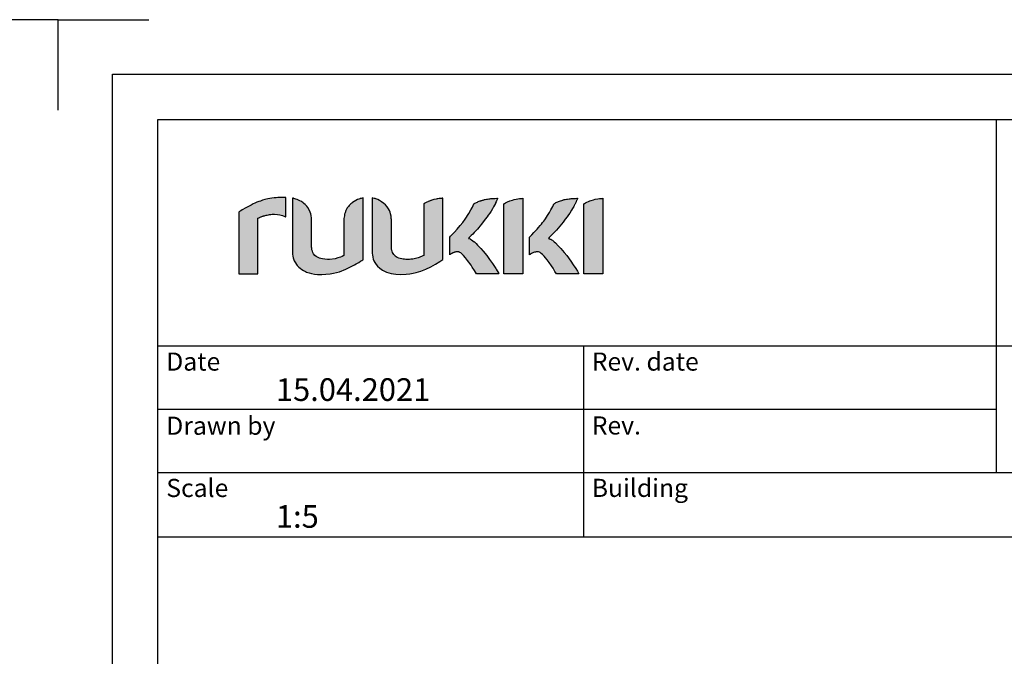
# Model space of a CAD drawing. Units: millimetres. Extents: x -846 to 16206, y -3343 to 6.
# Drawn here: x 7323 to 7866, y -724 to -373 of the extents above; entities that cross this region are included whole.
import ezdxf

# ---------------------------------------------------------------- set-up
doc = ezdxf.new("R2010")
doc.units = ezdxf.units.MM
doc.layers.get('0').update_dxf_attribs({"color": 1})
doc.layers.add('S-2_EN', color=7, linetype='Continuous')
doc.styles.get("Standard").update_dxf_attribs({"font": 'arial.ttf'})

# ---------------------------------------------------------------- blocks, each defined once
blk = doc.blocks.new('title_block_en')
at = {"linetype": 'ByBlock'}
h = blk.add_hatch(color=256, dxfattribs=at)
h.paths.add_polyline_path([(13.92, 269.77), (13.92, 262.97), (16.04, 262.97), (16.04, 269.09), (16.14, 269.14), (16.19, 269.16), (16.24, 269.18), (16.29, 269.21), (16.34, 269.23), (16.39, 269.25), (16.45, 269.27), (16.55, 269.31), (16.61, 269.33), (16.66, 269.34), (16.72, 269.36), (16.77, 269.37), (16.83, 269.39), (16.94, 269.42), (17.05, 269.44), (17.21, 269.47), (17.31, 269.49), (17.46, 269.51), (17.61, 269.52), (17.86, 269.52), (18.21, 269.5), (18.44, 269.48), (18.76, 269.39), (19.01, 269.28), (19.07, 269.24), (19.09, 269.24), (19.1, 269.24), (19.1, 269.24), (19.1, 271.36), (19.06, 271.37), (19.02, 271.37), (18.98, 271.37), (18.78, 271.37), (18.59, 271.37), (18.41, 271.37), (18.23, 271.36), (18.06, 271.35), (17.81, 271.33), (17.58, 271.3), (17.35, 271.27), (17.14, 271.22), (16.8, 271.15), (16.55, 271.07), (16.3, 270.99), (16.12, 270.92), (15.92, 270.85), (15.68, 270.74), (15.5, 270.66), (15.27, 270.54), (14.7, 270.23), (14.3, 270), (14.14, 269.9), (14.01, 269.83), (13.97, 269.8)])
h.paths.add_polyline_path([(19.85, 271.31), (19.85, 265.37), (19.86, 265.14), (19.88, 264.92), (19.93, 264.71), (19.99, 264.51), (20.04, 264.39), (20.1, 264.27), (20.17, 264.15), (20.28, 263.99), (20.36, 263.89), (20.53, 263.7), (20.68, 263.57), (20.89, 263.42), (21.05, 263.31), (21.29, 263.2), (21.41, 263.14), (21.67, 263.05), (21.93, 262.98), (22.26, 262.92), (22.6, 262.89), (23.09, 262.89), (23.52, 262.91), (24, 262.96), (24.37, 263.02), (25.03, 263.19), (25.72, 263.45), (26.26, 263.71), (26.68, 263.93), (26.89, 264.05), (27.17, 264.22), (27.37, 264.35), (27.51, 264.43), (27.62, 264.51), (27.65, 264.53), (27.65, 267.93), (27.65, 271.34), (27.55, 271.31), (27.44, 271.28), (27.33, 271.25), (27.28, 271.23), (27.18, 271.2), (27.03, 271.14), (26.84, 271.05), (26.65, 270.94), (26.48, 270.83), (26.4, 270.76), (26.28, 270.66), (26.2, 270.59), (26.09, 270.48), (26.02, 270.4), (25.96, 270.31), (25.9, 270.23), (25.84, 270.14), (25.82, 270.09), (25.74, 269.95), (25.65, 269.7), (25.6, 269.53), (25.57, 269.36), (25.54, 269.19), (25.53, 269.06), (25.53, 268.94), (25.53, 264.98), (25.34, 264.88), (25.13, 264.8), (24.87, 264.71), (24.54, 264.62), (23.93, 264.54), (23.72, 264.54), (23.41, 264.56), (23.17, 264.59), (22.99, 264.63), (22.82, 264.67), (22.67, 264.74), (22.47, 264.85), (22.33, 264.97), (22.18, 265.15), (22.11, 265.29), (22.05, 265.44), (22, 265.61), (21.98, 265.7), (21.97, 265.8), (21.96, 265.9), (21.96, 266.01), (21.96, 266.06), (21.96, 268.91), (21.95, 269.1), (21.91, 269.39), (21.87, 269.56), (21.81, 269.77), (21.7, 270.01), (21.53, 270.29), (21.43, 270.41), (21.37, 270.49), (21.26, 270.6), (21.1, 270.73), (21.01, 270.8), (20.84, 270.92), (20.66, 271.02), (20.51, 271.09), (20.36, 271.16), (20.21, 271.21), (20.11, 271.24), (20, 271.27), (19.95, 271.29), (19.9, 271.3)])
h.paths.add_polyline_path([(28.65, 271.34), (28.65, 265.37), (28.65, 265.21), (28.66, 265.06), (28.71, 264.78), (28.77, 264.58), (28.84, 264.39), (28.93, 264.21), (29.08, 263.99), (29.24, 263.79), (29.48, 263.57), (29.8, 263.35), (30.21, 263.14), (30.73, 262.98), (31.26, 262.9), (31.8, 262.88), (32.41, 262.91), (32.81, 262.96), (33.17, 263.02), (33.51, 263.1), (33.77, 263.17), (34.01, 263.25), (34.58, 263.47), (35.11, 263.74), (35.64, 264.02), (36.12, 264.31), (36.44, 264.53), (36.44, 271.29), (36.37, 271.29), (36.3, 271.28), (36.21, 271.28), (36.16, 271.27), (36.03, 271.26), (35.88, 271.23), (35.8, 271.22), (35.71, 271.2), (35.46, 271.14), (35.35, 271.11), (35.24, 271.08), (35.15, 271.05), (35.1, 271.04), (35.05, 271.02), (34.96, 270.99), (34.92, 270.98), (34.84, 270.94), (34.77, 270.91), (34.69, 270.88), (34.54, 270.8), (34.46, 270.75), (34.41, 270.72), (34.37, 270.7), (34.33, 270.67), (34.33, 264.98), (34.24, 264.93), (34.09, 264.86), (33.99, 264.82), (33.83, 264.76), (33.72, 264.72), (33.56, 264.68), (33.29, 264.61), (33.13, 264.58), (32.92, 264.56), (32.78, 264.54), (32.57, 264.54), (32.36, 264.55), (32.21, 264.56), (32.06, 264.58), (31.92, 264.6), (31.75, 264.64), (31.58, 264.69), (31.4, 264.77), (31.3, 264.83), (31.18, 264.92), (31.13, 264.97), (31.03, 265.08), (30.96, 265.18), (30.89, 265.32), (30.84, 265.44), (30.82, 265.52), (30.78, 265.7), (30.77, 265.84), (30.76, 266), (30.76, 266.06), (30.76, 268.94), (30.75, 269.06), (30.73, 269.3), (30.67, 269.59), (30.63, 269.75), (30.55, 269.95), (30.45, 270.14), (30.3, 270.35), (30.13, 270.55), (29.94, 270.73), (29.68, 270.91), (29.46, 271.05), (29.26, 271.14), (29.06, 271.22), (28.96, 271.25), (28.86, 271.28), (28.7, 271.32)])
h.paths.add_polyline_path([(37.2, 267), (37.3, 267.1), (37.48, 267.29), (37.57, 267.4), (37.72, 267.56), (38.02, 267.89), (38.35, 268.27), (38.63, 268.62), (38.9, 268.98), (39.31, 269.61), (39.54, 270.02), (39.7, 270.31), (39.79, 270.49), (39.87, 270.67), (39.92, 270.7), (39.99, 270.75), (40.07, 270.79), (40.17, 270.84), (40.25, 270.88), (40.34, 270.92), (40.45, 270.96), (40.56, 271), (40.62, 271.02), (40.68, 271.04), (40.74, 271.06), (40.81, 271.08), (40.88, 271.1), (40.95, 271.12), (41.03, 271.14), (41.1, 271.16), (41.27, 271.19), (41.38, 271.21), (41.5, 271.22), (41.61, 271.24), (41.73, 271.25), (41.84, 271.26), (42.19, 271.28), (42.4, 271.29), (42.45, 271.29), (42.48, 271.29), (42.47, 271.26), (42.46, 271.22), (42.43, 271.15), (42.37, 271), (42.32, 270.9), (42.27, 270.78), (42.24, 270.73), (42.05, 270.36), (41.92, 270.13), (41.77, 269.87), (41.62, 269.65), (41.46, 269.41), (41.33, 269.24), (41.13, 268.97), (40.7, 268.42), (40.53, 268.2), (40.41, 268.07), (40.25, 267.88), (39.91, 267.52), (39.74, 267.34), (39.58, 267.18), (39.35, 266.96), (39.26, 266.87), (39.32, 266.86), (39.45, 266.81), (39.51, 266.78), (39.62, 266.71), (39.77, 266.61), (39.9, 266.5), (39.93, 266.47), (40.12, 266.29), (40.28, 266.12), (40.63, 265.76), (40.88, 265.46), (41.29, 264.96), (41.6, 264.54), (41.92, 264.09), (42.29, 263.53), (42.33, 263.47), (42.44, 263.29), (42.5, 263.19), (42.57, 263.05), (42.59, 263.01), (42.61, 262.97), (40.14, 262.97), (39.93, 263.32), (39.69, 263.7), (39.55, 263.92), (39.18, 264.44), (38.96, 264.72), (38.72, 264.99), (38.54, 265.16), (38.41, 265.27), (38.33, 265.32), (38.29, 265.34), (38.25, 265.35), (38.23, 265.36), (38.19, 265.37), (38.14, 265.37), (38.1, 265.38), (38.08, 265.38), (38.03, 265.38), (37.97, 265.38), (37.92, 265.37), (37.88, 265.37), (37.8, 265.35), (37.75, 265.34), (37.71, 265.33), (37.68, 265.32), (37.64, 265.3), (37.59, 265.28), (37.56, 265.27), (37.52, 265.25), (37.47, 265.22), (37.43, 265.2), (37.38, 265.18), (37.35, 265.15), (37.28, 265.11), (37.25, 265.1), (37.23, 265.09), (37.2, 265.06)])
h.paths.add_polyline_path([(43.16, 270.67), (43.24, 270.72), (43.34, 270.78), (43.42, 270.83), (43.52, 270.88), (43.59, 270.91), (43.83, 271.01), (43.97, 271.05), (44.12, 271.1), (44.33, 271.16), (44.53, 271.2), (44.7, 271.23), (44.9, 271.26), (45.1, 271.28), (45.17, 271.28), (45.27, 271.29), (45.27, 262.97), (43.16, 262.97)])
h.paths.add_polyline_path([(46.02, 267), (46.25, 267.24), (46.5, 267.51), (46.65, 267.68), (46.84, 267.89), (47.01, 268.08), (47.17, 268.27), (47.32, 268.45), (47.45, 268.62), (47.57, 268.77), (47.68, 268.91), (47.76, 269.03), (48.01, 269.4), (48.2, 269.71), (48.37, 270.02), (48.57, 270.4), (48.66, 270.58), (48.7, 270.67), (48.72, 270.68), (48.77, 270.72), (48.79, 270.73), (48.84, 270.76), (48.92, 270.81), (49.04, 270.86), (49.12, 270.9), (49.22, 270.94), (49.32, 270.98), (49.44, 271.02), (49.57, 271.06), (49.63, 271.08), (49.7, 271.1), (49.77, 271.12), (49.85, 271.14), (49.93, 271.16), (50.09, 271.19), (50.2, 271.21), (50.38, 271.23), (50.49, 271.24), (50.61, 271.25), (50.66, 271.26), (50.83, 271.27), (51.02, 271.28), (51.09, 271.28), (51.22, 271.29), (51.27, 271.29), (51.31, 271.29), (51.3, 271.26), (51.29, 271.22), (51.27, 271.19), (51.25, 271.15), (51.23, 271.1), (51.21, 271.06), (51.19, 271), (51.17, 270.95), (51.14, 270.9), (51.12, 270.84), (51.03, 270.67), (51, 270.61), (50.98, 270.55), (50.95, 270.49), (50.92, 270.44), (50.9, 270.4), (50.83, 270.27), (50.77, 270.18), (50.65, 269.98), (50.45, 269.65), (50.32, 269.47), (50.15, 269.24), (49.96, 268.97), (49.72, 268.66), (49.53, 268.42), (49.35, 268.2), (49.18, 268.01), (48.97, 267.77), (48.65, 267.43), (48.48, 267.26), (48.26, 267.04), (48.17, 266.96), (48.09, 266.87), (48.19, 266.84), (48.3, 266.79), (48.36, 266.77), (48.44, 266.71), (48.53, 266.65), (48.62, 266.58), (48.72, 266.5), (48.86, 266.37), (49.18, 266.05), (49.45, 265.76), (49.83, 265.32), (50.11, 264.96), (50.56, 264.34), (50.83, 263.96), (51.12, 263.53), (51.29, 263.24), (51.44, 262.97), (48.97, 262.97), (48.82, 263.21), (48.6, 263.57), (48.42, 263.84), (48.16, 264.22), (47.95, 264.51), (47.78, 264.72), (47.63, 264.9), (47.45, 265.08), (47.31, 265.21), (47.2, 265.3), (47.11, 265.34), (47.01, 265.37), (46.92, 265.38), (46.86, 265.38), (46.75, 265.37), (46.66, 265.36), (46.56, 265.33), (46.46, 265.3), (46.39, 265.27), (46.29, 265.22), (46.21, 265.18), (46.13, 265.13), (46.07, 265.1), (46.03, 265.07), (46.02, 265.06)])
h.paths.add_polyline_path([(51.99, 270.67), (52.07, 270.72), (52.17, 270.78), (52.26, 270.83), (52.35, 270.88), (52.5, 270.94), (52.66, 271.01), (52.8, 271.05), (53.06, 271.13), (53.27, 271.18), (53.54, 271.23), (53.74, 271.26), (53.89, 271.27), (54.04, 271.28), (54.1, 271.29), (54.1, 262.97), (51.99, 262.97)])
at = {"linetype": 'Continuous'}
for p, q in [((97.5, 280), (97.5, 241)), ((5, 255), (193, 255)), ((52, 233.92), (52, 255)), ((5, 248), (97.5, 248)), ((193, 241), (5, 241)), ((5, 233.92), (193, 233.92))]:
    blk.add_line(p, q, dxfattribs=at)
for p, q in [((15.5, 270.66), (15.27, 270.54)), ((15.68, 270.74), (15.5, 270.66)), ((15.92, 270.85), (15.68, 270.74)), ((16.12, 270.92), (15.92, 270.85)), ((16.3, 270.99), (16.12, 270.92)), ((16.55, 271.07), (16.3, 270.99)), ((16.8, 271.15), (16.55, 271.07)), ((17.14, 271.22), (16.8, 271.15)), ((17.35, 271.27), (17.14, 271.22)), ((17.58, 271.3), (17.35, 271.27)), ((17.81, 271.33), (17.58, 271.3)), ((18.06, 271.35), (17.81, 271.33)), ((18.23, 271.36), (18.06, 271.35)), ((18.41, 271.37), (18.23, 271.36)), ((18.59, 271.37), (18.41, 271.37)), ((18.78, 271.37), (18.59, 271.37)), ((18.98, 271.37), (18.78, 271.37)), ((19.02, 271.37), (18.98, 271.37)), ((19.06, 271.37), (19.02, 271.37)), ((19.1, 271.36), (19.06, 271.37)), ((19.1, 269.24), (19.1, 271.36)), ((19.85, 271.31), (19.85, 265.37)), ((19.9, 271.3), (19.85, 271.31)), ((19.95, 271.29), (19.9, 271.3)), ((20, 271.27), (19.95, 271.29)), ((20.11, 271.24), (20, 271.27)), ((20.21, 271.21), (20.11, 271.24)), ((20.36, 271.16), (20.21, 271.21)), ((20.51, 271.09), (20.36, 271.16)), ((20.66, 271.02), (20.51, 271.09)), ((20.84, 270.92), (20.66, 271.02)), ((21.01, 270.8), (20.84, 270.92)), ((21.1, 270.73), (21.01, 270.8)), ((21.26, 270.6), (21.1, 270.73)), ((21.37, 270.49), (21.26, 270.6)), ((26.2, 270.59), (26.09, 270.48)), ((26.28, 270.66), (26.2, 270.59)), ((26.4, 270.76), (26.28, 270.66)), ((26.48, 270.83), (26.4, 270.76)), ((26.65, 270.94), (26.48, 270.83)), ((26.84, 271.05), (26.65, 270.94)), ((27.03, 271.14), (26.84, 271.05)), ((27.18, 271.2), (27.03, 271.14)), ((27.28, 271.23), (27.18, 271.2)), ((27.33, 271.25), (27.28, 271.23)), ((27.44, 271.28), (27.33, 271.25)), ((27.55, 271.31), (27.44, 271.28)), ((27.65, 271.34), (27.55, 271.31)), ((27.65, 267.93), (27.65, 271.34)), ((28.65, 271.34), (28.65, 265.37)), ((28.7, 271.32), (28.65, 271.34)), ((28.86, 271.28), (28.7, 271.32)), ((28.96, 271.25), (28.86, 271.28)), ((29.06, 271.22), (28.96, 271.25)), ((29.26, 271.14), (29.06, 271.22)), ((29.46, 271.05), (29.26, 271.14)), ((29.68, 270.91), (29.46, 271.05)), ((29.94, 270.73), (29.68, 270.91)), ((30.13, 270.55), (29.94, 270.73)), ((34.37, 270.7), (34.33, 270.67)), ((34.33, 270.67), (34.33, 264.98)), ((34.41, 270.72), (34.37, 270.7)), ((34.46, 270.75), (34.41, 270.72)), ((34.54, 270.8), (34.46, 270.75)), ((34.69, 270.88), (34.54, 270.8)), ((34.77, 270.91), (34.69, 270.88)), ((34.84, 270.94), (34.77, 270.91)), ((34.92, 270.98), (34.84, 270.94)), ((34.96, 270.99), (34.92, 270.98)), ((35.05, 271.02), (34.96, 270.99)), ((35.1, 271.04), (35.05, 271.02)), ((35.15, 271.05), (35.1, 271.04)), ((35.24, 271.08), (35.15, 271.05)), ((35.35, 271.11), (35.24, 271.08)), ((35.46, 271.14), (35.35, 271.11)), ((35.71, 271.2), (35.46, 271.14)), ((35.8, 271.22), (35.71, 271.2)), ((35.88, 271.23), (35.8, 271.22)), ((36.03, 271.26), (35.88, 271.23)), ((36.16, 271.27), (36.03, 271.26)), ((36.21, 271.28), (36.16, 271.27)), ((36.3, 271.28), (36.21, 271.28)), ((36.37, 271.29), (36.3, 271.28)), ((36.44, 271.29), (36.37, 271.29)), ((36.44, 264.53), (36.44, 271.29)), ((39.79, 270.49), (39.87, 270.67)), ((39.87, 270.67), (39.92, 270.7)), ((39.92, 270.7), (39.99, 270.75)), ((39.99, 270.75), (40.07, 270.79)), ((40.07, 270.79), (40.17, 270.84)), ((40.17, 270.84), (40.25, 270.88)), ((40.25, 270.88), (40.34, 270.92)), ((40.34, 270.92), (40.45, 270.96)), ((40.45, 270.96), (40.56, 271)), ((40.56, 271), (40.62, 271.02)), ((40.62, 271.02), (40.68, 271.04)), ((40.68, 271.04), (40.74, 271.06)), ((40.74, 271.06), (40.81, 271.08)), ((40.81, 271.08), (40.88, 271.1)), ((40.88, 271.1), (40.95, 271.12)), ((40.95, 271.12), (41.03, 271.14)), ((41.03, 271.14), (41.1, 271.16)), ((41.1, 271.16), (41.27, 271.19)), ((41.27, 271.19), (41.38, 271.21)), ((41.38, 271.21), (41.5, 271.22)), ((41.5, 271.22), (41.61, 271.24)), ((41.61, 271.24), (41.73, 271.25)), ((41.73, 271.25), (41.84, 271.26)), ((41.84, 271.26), (42.19, 271.28)), ((42.24, 270.73), (42.05, 270.36)), ((42.19, 271.28), (42.4, 271.29)), ((42.27, 270.78), (42.24, 270.73)), ((42.32, 270.9), (42.27, 270.78)), ((42.37, 271), (42.32, 270.9)), ((42.43, 271.15), (42.37, 271)), ((42.4, 271.29), (42.45, 271.29)), ((42.46, 271.22), (42.43, 271.15)), ((42.45, 271.29), (42.48, 271.29)), ((42.47, 271.26), (42.46, 271.22)), ((42.48, 271.29), (42.47, 271.26)), ((43.16, 270.67), (43.24, 270.72)), ((43.16, 262.97), (43.16, 270.67)), ((43.24, 270.72), (43.34, 270.78)), ((43.34, 270.78), (43.42, 270.83)), ((43.42, 270.83), (43.52, 270.88)), ((43.52, 270.88), (43.59, 270.91)), ((43.59, 270.91), (43.83, 271.01)), ((43.83, 271.01), (43.97, 271.05)), ((43.97, 271.05), (44.12, 271.1)), ((44.12, 271.1), (44.33, 271.16)), ((44.33, 271.16), (44.53, 271.2)), ((44.53, 271.2), (44.7, 271.23)), ((44.7, 271.23), (44.9, 271.26)), ((44.9, 271.26), (45.1, 271.28)), ((45.1, 271.28), (45.17, 271.28)), ((45.17, 271.28), (45.27, 271.29)), ((45.27, 271.29), (45.27, 262.97)), ((48.66, 270.58), (48.7, 270.67)), ((48.7, 270.67), (48.72, 270.68)), ((48.72, 270.68), (48.77, 270.72)), ((48.77, 270.72), (48.79, 270.73)), ((48.79, 270.73), (48.84, 270.76)), ((48.84, 270.76), (48.92, 270.81)), ((48.92, 270.81), (49.04, 270.86)), ((49.04, 270.86), (49.12, 270.9)), ((49.12, 270.9), (49.22, 270.94)), ((49.22, 270.94), (49.32, 270.98)), ((49.32, 270.98), (49.44, 271.02)), ((49.44, 271.02), (49.57, 271.06)), ((49.57, 271.06), (49.63, 271.08)), ((49.63, 271.08), (49.7, 271.1)), ((49.7, 271.1), (49.77, 271.12)), ((49.77, 271.12), (49.85, 271.14)), ((49.85, 271.14), (49.93, 271.16)), ((49.93, 271.16), (50.09, 271.19)), ((50.09, 271.19), (50.2, 271.21)), ((50.2, 271.21), (50.38, 271.23)), ((50.38, 271.23), (50.49, 271.24)), ((50.49, 271.24), (50.61, 271.25)), ((50.61, 271.25), (50.66, 271.26)), ((50.66, 271.26), (50.83, 271.27)), ((50.83, 271.27), (51.02, 271.28)), ((51, 270.61), (50.98, 270.55)), ((51.03, 270.67), (51, 270.61)), ((51.02, 271.28), (51.09, 271.28)), ((51.12, 270.84), (51.03, 270.67)), ((51.09, 271.28), (51.22, 271.29)), ((51.14, 270.9), (51.12, 270.84)), ((51.17, 270.95), (51.14, 270.9)), ((51.19, 271), (51.17, 270.95)), ((51.21, 271.06), (51.19, 271)), ((51.23, 271.1), (51.21, 271.06)), ((51.22, 271.29), (51.27, 271.29)), ((51.25, 271.15), (51.23, 271.1)), ((51.27, 271.19), (51.25, 271.15)), ((51.27, 271.29), (51.31, 271.29)), ((51.29, 271.22), (51.27, 271.19)), ((51.3, 271.26), (51.29, 271.22)), ((51.31, 271.29), (51.3, 271.26)), ((51.99, 270.67), (52.07, 270.72)), ((51.99, 262.97), (51.99, 270.67)), ((52.07, 270.72), (52.17, 270.78)), ((52.17, 270.78), (52.26, 270.83)), ((52.26, 270.83), (52.35, 270.88)), ((52.35, 270.88), (52.5, 270.94)), ((52.5, 270.94), (52.66, 271.01)), ((52.66, 271.01), (52.8, 271.05)), ((52.8, 271.05), (53.06, 271.13)), ((53.06, 271.13), (53.27, 271.18)), ((53.27, 271.18), (53.54, 271.23)), ((53.54, 271.23), (53.74, 271.26)), ((53.74, 271.26), (53.89, 271.27)), ((53.89, 271.27), (54.04, 271.28)), ((54.04, 271.28), (54.1, 271.29)), ((54.1, 271.29), (54.1, 262.97)), ((13.97, 269.8), (13.92, 269.77)), ((13.92, 269.77), (13.92, 262.97)), ((14.01, 269.83), (13.97, 269.8)), ((14.14, 269.9), (14.01, 269.83)), ((14.3, 270), (14.14, 269.9)), ((14.7, 270.23), (14.3, 270)), ((15.27, 270.54), (14.7, 270.23)), ((17.31, 269.49), (17.46, 269.51)), ((17.46, 269.51), (17.61, 269.52)), ((17.61, 269.52), (17.86, 269.52)), ((17.86, 269.52), (18.21, 269.5)), ((18.21, 269.5), (18.44, 269.48)), ((21.43, 270.41), (21.37, 270.49)), ((21.53, 270.29), (21.43, 270.41)), ((21.7, 270.01), (21.53, 270.29)), ((21.81, 269.77), (21.7, 270.01)), ((21.87, 269.56), (21.81, 269.77)), ((21.91, 269.39), (21.87, 269.56)), ((25.6, 269.53), (25.57, 269.36)), ((25.65, 269.7), (25.6, 269.53)), ((25.74, 269.95), (25.65, 269.7)), ((25.82, 270.09), (25.74, 269.95)), ((25.84, 270.14), (25.82, 270.09)), ((25.9, 270.23), (25.84, 270.14)), ((25.96, 270.31), (25.9, 270.23)), ((26.02, 270.4), (25.96, 270.31)), ((26.09, 270.48), (26.02, 270.4)), ((30.3, 270.35), (30.13, 270.55)), ((30.45, 270.14), (30.3, 270.35)), ((30.55, 269.95), (30.45, 270.14)), ((30.63, 269.75), (30.55, 269.95)), ((30.67, 269.59), (30.63, 269.75)), ((30.73, 269.3), (30.67, 269.59)), ((38.9, 268.98), (39.31, 269.61)), ((39.31, 269.61), (39.54, 270.02)), ((39.54, 270.02), (39.7, 270.31)), ((39.7, 270.31), (39.79, 270.49)), ((41.62, 269.65), (41.46, 269.41)), ((41.77, 269.87), (41.62, 269.65)), ((41.92, 270.13), (41.77, 269.87)), ((42.05, 270.36), (41.92, 270.13)), ((48.01, 269.4), (48.2, 269.71)), ((48.2, 269.71), (48.37, 270.02)), ((48.37, 270.02), (48.57, 270.4)), ((48.57, 270.4), (48.66, 270.58)), ((50.45, 269.65), (50.32, 269.47)), ((50.65, 269.98), (50.45, 269.65)), ((50.77, 270.18), (50.65, 269.98)), ((50.83, 270.27), (50.77, 270.18)), ((50.9, 270.4), (50.83, 270.27)), ((50.92, 270.44), (50.9, 270.4)), ((50.95, 270.49), (50.92, 270.44)), ((50.98, 270.55), (50.95, 270.49)), ((16.04, 269.09), (16.14, 269.14)), ((16.04, 262.97), (16.04, 269.09)), ((16.14, 269.14), (16.19, 269.16)), ((16.19, 269.16), (16.24, 269.18)), ((16.24, 269.18), (16.29, 269.21)), ((16.29, 269.21), (16.34, 269.23)), ((16.34, 269.23), (16.39, 269.25)), ((16.39, 269.25), (16.45, 269.27)), ((16.45, 269.27), (16.55, 269.31)), ((16.55, 269.31), (16.61, 269.33)), ((16.61, 269.33), (16.66, 269.34)), ((16.66, 269.34), (16.72, 269.36)), ((16.72, 269.36), (16.77, 269.37)), ((16.77, 269.37), (16.83, 269.39)), ((16.83, 269.39), (16.94, 269.42)), ((16.94, 269.42), (17.05, 269.44)), ((17.05, 269.44), (17.21, 269.47)), ((17.21, 269.47), (17.31, 269.49)), ((18.44, 269.48), (18.76, 269.39)), ((18.76, 269.39), (19.01, 269.28)), ((19.01, 269.28), (19.07, 269.24)), ((19.07, 269.24), (19.09, 269.24)), ((19.09, 269.24), (19.1, 269.24)), ((19.1, 269.24), (19.1, 269.24)), ((21.95, 269.1), (21.91, 269.39)), ((21.96, 268.91), (21.95, 269.1)), ((21.96, 266.06), (21.96, 268.91)), ((25.54, 269.19), (25.53, 269.06)), ((25.53, 269.06), (25.53, 268.94)), ((25.53, 268.94), (25.53, 264.98)), ((25.57, 269.36), (25.54, 269.19)), ((30.75, 269.06), (30.73, 269.3)), ((30.76, 268.94), (30.75, 269.06)), ((30.76, 266.06), (30.76, 268.94)), ((38.35, 268.27), (38.63, 268.62)), ((38.63, 268.62), (38.9, 268.98)), ((40.7, 268.42), (40.53, 268.2)), ((41.13, 268.97), (40.7, 268.42)), ((41.33, 269.24), (41.13, 268.97)), ((41.46, 269.41), (41.33, 269.24)), ((47.17, 268.27), (47.32, 268.45)), ((47.32, 268.45), (47.45, 268.62)), ((47.45, 268.62), (47.57, 268.77)), ((47.57, 268.77), (47.68, 268.91)), ((47.68, 268.91), (47.76, 269.03)), ((47.76, 269.03), (48.01, 269.4)), ((49.53, 268.42), (49.35, 268.2)), ((49.72, 268.66), (49.53, 268.42)), ((49.96, 268.97), (49.72, 268.66)), ((50.15, 269.24), (49.96, 268.97)), ((50.32, 269.47), (50.15, 269.24)), ((27.65, 264.53), (27.65, 267.93)), ((37.48, 267.29), (37.57, 267.4)), ((37.57, 267.4), (37.72, 267.56)), ((37.72, 267.56), (38.02, 267.89)), ((38.02, 267.89), (38.35, 268.27)), ((39.74, 267.34), (39.58, 267.18)), ((39.91, 267.52), (39.74, 267.34)), ((40.25, 267.88), (39.91, 267.52)), ((40.41, 268.07), (40.25, 267.88)), ((40.53, 268.2), (40.41, 268.07)), ((46.25, 267.24), (46.5, 267.51)), ((46.5, 267.51), (46.65, 267.68)), ((46.65, 267.68), (46.84, 267.89)), ((46.84, 267.89), (47.01, 268.08)), ((47.01, 268.08), (47.17, 268.27)), ((48.65, 267.43), (48.48, 267.26)), ((48.97, 267.77), (48.65, 267.43)), ((49.18, 268.01), (48.97, 267.77)), ((49.35, 268.2), (49.18, 268.01)), ((37.2, 267), (37.3, 267.1)), ((37.2, 265.06), (37.2, 267)), ((37.3, 267.1), (37.48, 267.29)), ((39.35, 266.96), (39.26, 266.87)), ((39.26, 266.87), (39.32, 266.86)), ((39.32, 266.86), (39.45, 266.81)), ((39.58, 267.18), (39.35, 266.96)), ((39.45, 266.81), (39.51, 266.78)), ((39.51, 266.78), (39.62, 266.71)), ((39.62, 266.71), (39.77, 266.61)), ((39.77, 266.61), (39.9, 266.5)), ((39.9, 266.5), (39.93, 266.47)), ((39.93, 266.47), (40.12, 266.29)), ((40.12, 266.29), (40.28, 266.12)), ((46.02, 267), (46.25, 267.24)), ((46.02, 265.06), (46.02, 267)), ((48.17, 266.96), (48.09, 266.87)), ((48.09, 266.87), (48.19, 266.84)), ((48.26, 267.04), (48.17, 266.96)), ((48.19, 266.84), (48.3, 266.79)), ((48.48, 267.26), (48.26, 267.04)), ((48.3, 266.79), (48.36, 266.77)), ((48.36, 266.77), (48.44, 266.71)), ((48.44, 266.71), (48.53, 266.65)), ((48.53, 266.65), (48.62, 266.58)), ((48.62, 266.58), (48.72, 266.5)), ((48.72, 266.5), (48.86, 266.37)), ((48.86, 266.37), (49.18, 266.05)), ((19.85, 265.37), (19.86, 265.14)), ((21.96, 266.01), (21.96, 266.06)), ((21.96, 265.9), (21.96, 266.01)), ((21.97, 265.8), (21.96, 265.9)), ((21.98, 265.7), (21.97, 265.8)), ((22, 265.61), (21.98, 265.7)), ((22.05, 265.44), (22, 265.61)), ((22.11, 265.29), (22.05, 265.44)), ((22.18, 265.15), (22.11, 265.29)), ((28.65, 265.37), (28.65, 265.21)), ((28.65, 265.21), (28.66, 265.06)), ((30.76, 266), (30.76, 266.06)), ((30.77, 265.84), (30.76, 266)), ((30.78, 265.7), (30.77, 265.84)), ((30.82, 265.52), (30.78, 265.7)), ((30.84, 265.44), (30.82, 265.52)), ((30.89, 265.32), (30.84, 265.44)), ((30.96, 265.18), (30.89, 265.32)), ((31.03, 265.08), (30.96, 265.18)), ((37.35, 265.15), (37.28, 265.11)), ((37.38, 265.18), (37.35, 265.15)), ((37.43, 265.2), (37.38, 265.18)), ((37.47, 265.22), (37.43, 265.2)), ((37.52, 265.25), (37.47, 265.22)), ((37.56, 265.27), (37.52, 265.25)), ((37.59, 265.28), (37.56, 265.27)), ((37.64, 265.3), (37.59, 265.28)), ((37.68, 265.32), (37.64, 265.3)), ((37.71, 265.33), (37.68, 265.32)), ((37.75, 265.34), (37.71, 265.33)), ((37.8, 265.35), (37.75, 265.34)), ((37.88, 265.37), (37.8, 265.35)), ((37.92, 265.37), (37.88, 265.37)), ((37.97, 265.38), (37.92, 265.37)), ((38.03, 265.38), (37.97, 265.38)), ((38.08, 265.38), (38.03, 265.38)), ((38.1, 265.38), (38.08, 265.38)), ((38.14, 265.37), (38.1, 265.38)), ((38.19, 265.37), (38.14, 265.37)), ((38.23, 265.36), (38.19, 265.37)), ((38.25, 265.35), (38.23, 265.36)), ((38.29, 265.34), (38.25, 265.35)), ((38.33, 265.32), (38.29, 265.34)), ((38.41, 265.27), (38.33, 265.32)), ((38.54, 265.16), (38.41, 265.27)), ((38.72, 264.99), (38.54, 265.16)), ((40.28, 266.12), (40.63, 265.76)), ((40.63, 265.76), (40.88, 265.46)), ((40.88, 265.46), (41.29, 264.96)), ((46.21, 265.18), (46.13, 265.13)), ((46.29, 265.22), (46.21, 265.18)), ((46.39, 265.27), (46.29, 265.22)), ((46.46, 265.3), (46.39, 265.27)), ((46.56, 265.33), (46.46, 265.3)), ((46.66, 265.36), (46.56, 265.33)), ((46.75, 265.37), (46.66, 265.36)), ((46.86, 265.38), (46.75, 265.37)), ((46.92, 265.38), (46.86, 265.38)), ((47.01, 265.37), (46.92, 265.38)), ((47.11, 265.34), (47.01, 265.37)), ((47.2, 265.3), (47.11, 265.34)), ((47.31, 265.21), (47.2, 265.3)), ((47.45, 265.08), (47.31, 265.21)), ((49.18, 266.05), (49.45, 265.76)), ((49.45, 265.76), (49.83, 265.32)), ((49.83, 265.32), (50.11, 264.96)), ((19.86, 265.14), (19.88, 264.92)), ((19.88, 264.92), (19.93, 264.71)), ((19.93, 264.71), (19.99, 264.51)), ((19.99, 264.51), (20.04, 264.39)), ((20.04, 264.39), (20.1, 264.27)), ((20.1, 264.27), (20.17, 264.15)), ((20.17, 264.15), (20.28, 263.99)), ((22.33, 264.97), (22.18, 265.15)), ((22.47, 264.85), (22.33, 264.97)), ((22.67, 264.74), (22.47, 264.85)), ((22.82, 264.67), (22.67, 264.74)), ((22.99, 264.63), (22.82, 264.67)), ((23.17, 264.59), (22.99, 264.63)), ((23.41, 264.56), (23.17, 264.59)), ((23.72, 264.54), (23.41, 264.56)), ((23.93, 264.54), (23.72, 264.54)), ((24.54, 264.62), (23.93, 264.54)), ((24.87, 264.71), (24.54, 264.62)), ((25.13, 264.8), (24.87, 264.71)), ((25.34, 264.88), (25.13, 264.8)), ((25.53, 264.98), (25.34, 264.88)), ((26.89, 264.05), (27.17, 264.22)), ((27.17, 264.22), (27.37, 264.35)), ((27.37, 264.35), (27.51, 264.43)), ((27.51, 264.43), (27.62, 264.51)), ((27.62, 264.51), (27.65, 264.53)), ((28.66, 265.06), (28.71, 264.78)), ((28.71, 264.78), (28.77, 264.58)), ((28.77, 264.58), (28.84, 264.39)), ((28.84, 264.39), (28.93, 264.21)), ((28.93, 264.21), (29.08, 263.99)), ((31.13, 264.97), (31.03, 265.08)), ((31.18, 264.92), (31.13, 264.97)), ((31.3, 264.83), (31.18, 264.92)), ((31.4, 264.77), (31.3, 264.83)), ((31.58, 264.69), (31.4, 264.77)), ((31.75, 264.64), (31.58, 264.69)), ((31.92, 264.6), (31.75, 264.64)), ((32.06, 264.58), (31.92, 264.6)), ((32.21, 264.56), (32.06, 264.58)), ((32.36, 264.55), (32.21, 264.56)), ((32.57, 264.54), (32.36, 264.55)), ((32.78, 264.54), (32.57, 264.54)), ((32.92, 264.56), (32.78, 264.54)), ((33.13, 264.58), (32.92, 264.56)), ((33.29, 264.61), (33.13, 264.58)), ((33.56, 264.68), (33.29, 264.61)), ((33.72, 264.72), (33.56, 264.68)), ((33.83, 264.76), (33.72, 264.72)), ((33.99, 264.82), (33.83, 264.76)), ((34.09, 264.86), (33.99, 264.82)), ((34.24, 264.93), (34.09, 264.86)), ((34.33, 264.98), (34.24, 264.93)), ((35.64, 264.02), (36.12, 264.31)), ((36.12, 264.31), (36.44, 264.53)), ((37.23, 265.09), (37.2, 265.06)), ((37.25, 265.1), (37.23, 265.09)), ((37.28, 265.11), (37.25, 265.1)), ((38.96, 264.72), (38.72, 264.99)), ((39.18, 264.44), (38.96, 264.72)), ((39.55, 263.92), (39.18, 264.44)), ((41.29, 264.96), (41.6, 264.54)), ((41.6, 264.54), (41.92, 264.09)), ((41.92, 264.09), (42.29, 263.53)), ((46.03, 265.07), (46.02, 265.06)), ((46.07, 265.1), (46.03, 265.07)), ((46.13, 265.13), (46.07, 265.1)), ((47.63, 264.9), (47.45, 265.08)), ((47.78, 264.72), (47.63, 264.9)), ((47.95, 264.51), (47.78, 264.72)), ((48.16, 264.22), (47.95, 264.51)), ((48.42, 263.84), (48.16, 264.22)), ((50.11, 264.96), (50.56, 264.34)), ((50.56, 264.34), (50.83, 263.96)), ((20.28, 263.99), (20.36, 263.89)), ((20.36, 263.89), (20.53, 263.7)), ((20.53, 263.7), (20.68, 263.57)), ((20.68, 263.57), (20.89, 263.42)), ((20.89, 263.42), (21.05, 263.31)), ((21.05, 263.31), (21.29, 263.2)), ((21.29, 263.2), (21.41, 263.14)), ((21.41, 263.14), (21.67, 263.05)), ((21.67, 263.05), (21.93, 262.98)), ((21.93, 262.98), (22.26, 262.92)), ((24, 262.96), (24.37, 263.02)), ((24.37, 263.02), (25.03, 263.19)), ((25.03, 263.19), (25.72, 263.45)), ((25.72, 263.45), (26.26, 263.71)), ((26.26, 263.71), (26.68, 263.93)), ((26.68, 263.93), (26.89, 264.05)), ((29.08, 263.99), (29.24, 263.79)), ((29.24, 263.79), (29.48, 263.57)), ((29.48, 263.57), (29.8, 263.35)), ((29.8, 263.35), (30.21, 263.14)), ((30.21, 263.14), (30.73, 262.98)), ((30.73, 262.98), (31.26, 262.9)), ((32.81, 262.96), (33.17, 263.02)), ((33.17, 263.02), (33.51, 263.1)), ((33.51, 263.1), (33.77, 263.17)), ((33.77, 263.17), (34.01, 263.25)), ((34.01, 263.25), (34.58, 263.47)), ((34.58, 263.47), (35.11, 263.74)), ((35.11, 263.74), (35.64, 264.02)), ((39.69, 263.7), (39.55, 263.92)), ((39.93, 263.32), (39.69, 263.7)), ((40.14, 262.97), (39.93, 263.32)), ((42.29, 263.53), (42.33, 263.47)), ((42.33, 263.47), (42.44, 263.29)), ((42.44, 263.29), (42.5, 263.19)), ((42.5, 263.19), (42.57, 263.05)), ((42.57, 263.05), (42.59, 263.01)), ((42.59, 263.01), (42.61, 262.97)), ((48.6, 263.57), (48.42, 263.84)), ((48.82, 263.21), (48.6, 263.57)), ((48.97, 262.97), (48.82, 263.21)), ((50.83, 263.96), (51.12, 263.53)), ((51.12, 263.53), (51.29, 263.24)), ((51.29, 263.24), (51.44, 262.97)), ((13.92, 262.97), (16.04, 262.97)), ((22.26, 262.92), (22.6, 262.89)), ((22.6, 262.89), (23.09, 262.89)), ((23.09, 262.89), (23.52, 262.91)), ((23.52, 262.91), (24, 262.96)), ((31.26, 262.9), (31.8, 262.88)), ((31.8, 262.88), (32.41, 262.91)), ((32.41, 262.91), (32.81, 262.96)), ((42.61, 262.97), (40.14, 262.97)), ((45.27, 262.97), (43.16, 262.97)), ((51.44, 262.97), (48.97, 262.97)), ((54.1, 262.97), (51.99, 262.97))]:
    blk.add_line(p, q)
for points in [[(-6, 281), (-6, 291), (4, 291)], [(204, 281), (204, 291), (194, 291)]]:
    blk.add_lwpolyline(points)
blk.add_lwpolyline([(5, 280), (193, 280), (193, 5), (5, 5)], close=True, dxfattribs=at)
at = {"layer": 'DEFPOINTS', "linetype": 'Continuous'}
blk.add_lwpolyline([(0, 285), (198, 285), (198, 0), (0, 0)], close=True, dxfattribs=at)
at = {"linetype": 'ByBlock'}
for s, p in [('Rev. date', (52.88, 252.27)), ('Date', (5.92, 252.27)), ('Drawn by', (5.92, 245.19)), ('Rev.', (52.88, 245.22)), ('Scale', (5.92, 238.32)), ('Building', (52.88, 238.33))]:
    blk.add_text(s, height=2, dxfattribs=at).set_placement(p)
for tag, p, height in [('DRAWING_CONTENT_1', (100.8, 268.82), 3), ('DRAWING_CONTENT_2', (100.8, 263.2), 3), ('DRAWING_CONTENT_3', (100.8, 257.58), 3), ('DATE', (18.02, 248.93), 2.5), ('REV_DATE', (65.02, 248.93), 2.5), ('WORK_NR', (101.07, 246.65), 2.5), ('DRAWING_NR', (149.57, 246.65), 2.5), ('REV', (65.02, 241.93), 2.5), ('SCALE', (18.02, 234.93), 2.5), ('BUILDING', (65.02, 234.93), 2.5), ('FILE_NR', (147.4, 234.92), 2.5)]:
    blk.add_attdef(tag, p, '', height=height)

msp = doc.modelspace()

# ---------------------------------------------------------------- block references
at = {"layer": 'S-2_EN', "xscale": 5, "yscale": 5, "zscale": 5}
msp.add_blockref('title_block_en', (6324, -1828), dxfattribs=at)
at = {"layer": 'S-2_EN'}
ref = msp.add_blockref('title_block_en', (7374, -1828), dxfattribs=dict(at, xscale=5, yscale=5, zscale=5))
ref.add_attrib('DATE', '15.04.2021', (7464.09, -583.36), dxfattribs={"layer": '0', "height": 12.5})
ref.add_attrib('SCALE', '1:5', (7464.09, -653.36), dxfattribs={"layer": '0', "height": 12.5})

doc.saveas('drawing.dxf')
